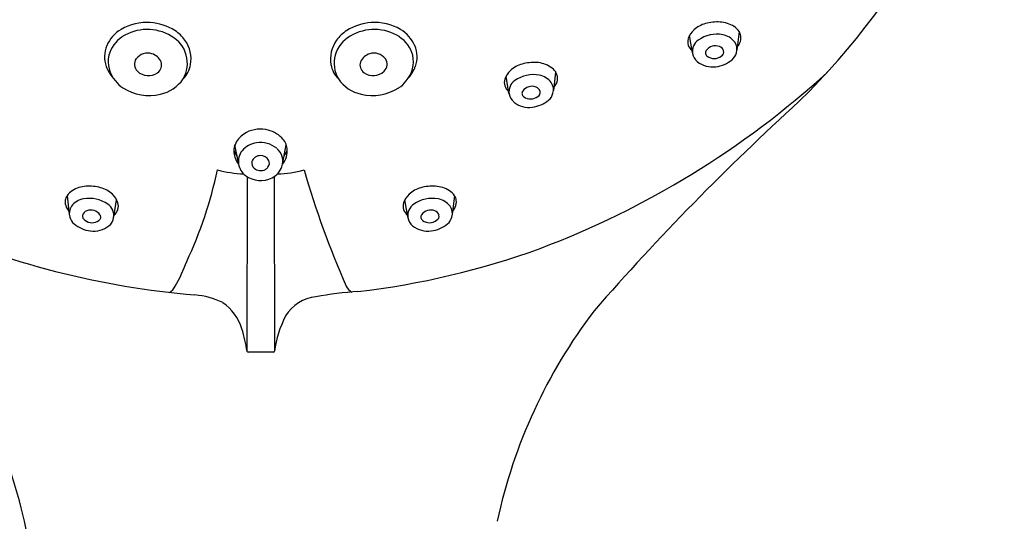
# Model space of a CAD drawing. Units: inches. Extents: x 3115.3 to 3127.1, y 114.8 to 165.4.
# Drawn here: x 3122.5 to 3125.3, y 149.5 to 151 of the extents above; entities that cross this region are included whole.
import ezdxf

# ---------------------------------------------------------------- set-up
doc = ezdxf.new("R2010")
doc.units = ezdxf.units.IN
doc.header["$LTSCALE"] = 0.64311
doc.header["$MEASUREMENT"] = 0
doc.layers.get('0').update_dxf_attribs({"color": 255, "linetype": 'CONTINUOUS'})

msp = doc.modelspace()

# ---------------------------------------------------------------- linework, layer by layer
for p, q in [((3124.4161, 150.8943), (3124.4087, 150.9379)), ((3124.5517, 150.9496), (3124.5454, 150.8964)), ((3124.4172, 150.8881), (3124.4161, 150.8943)), ((3123.8873, 150.7778), (3123.8799, 150.8214)), ((3124.0229, 150.833), (3124.0166, 150.7799)), ((3123.8884, 150.7715), (3123.8873, 150.7778)), ((3123.1085, 150.5708), (3123.0985, 150.6229)), ((3123.2364, 150.5711), (3123.2461, 150.6236)), ((3123.1336, 150.0277), (3123.1343, 150.5312)), ((3123.2116, 150.5317), (3123.2123, 150.028)), ((3122.6145, 150.4764), (3122.6209, 150.4233)), ((3122.7502, 150.4212), (3122.7575, 150.4648)), ((3123.5957, 150.4212), (3123.5884, 150.4648)), ((3123.7314, 150.4764), (3123.725, 150.4233)), ((3122.7491, 150.4149), (3122.7502, 150.4212)), ((3123.5969, 150.4149), (3123.5957, 150.4212)), ((3123.2096, 150.0256), (3123.1364, 150.0256))]:
    msp.add_line(p, q)
for centre, radius, start, end in [((3123.2989, 152.2131), 2.044, 314.2478, 350.7143), ((3122.8448, 150.8282), 0.1477, 86.2289, 120.2259), ((3122.8447, 150.8267), 0.1492, 57.258, 86.2289), ((3123.5012, 150.8267), 0.1492, 93.7711, 122.742), ((3123.5011, 150.8282), 0.1477, 59.7741, 93.7711), ((3124.4769, 150.8924), 0.0832, 105.4155, 132.1392), ((3124.4893, 150.8473), 0.1299, 86.6177, 105.4155), ((3124.4921, 150.8941), 0.083, 57.2165, 86.6177), ((3124.5092, 150.9207), 0.0514, 34.1601, 57.2165), ((3122.8207, 150.8695), 0.0998, 120.2259, 156.7356), ((3122.8233, 150.8577), 0.0914, 123.6401, 165.1417), ((3122.8457, 150.8221), 0.1336, 58.7624, 123.1828), ((3122.8721, 150.858), 0.0893, 329.7132, 61.2952), ((3122.8671, 150.8616), 0.1077, 35.7785, 57.258), ((3123.4738, 150.858), 0.0893, 118.7048, 210.2868), ((3123.4788, 150.8616), 0.1077, 122.742, 144.2215), ((3123.5002, 150.8221), 0.1336, 56.8172, 121.2376), ((3123.5226, 150.8577), 0.0914, 14.8583, 56.3599), ((3123.5252, 150.8695), 0.0998, 23.2644, 59.7741), ((3124.4591, 150.9121), 0.0566, 132.1392, 162.4939), ((3124.488, 150.8468), 0.0951, 80.0288, 124.5047), ((3124.4951, 150.8871), 0.0542, 36.0444, 80.0288), ((3124.526, 150.9321), 0.0311, 7.803, 34.1601), ((3124.5216, 150.9315), 0.0355, 335.2646, 7.803), ((3122.8035, 150.877), 0.081, 156.7356, 200.3401), ((3122.8792, 150.8703), 0.0928, 350.0597, 35.7785), ((3123.4667, 150.8703), 0.0928, 144.2215, 189.9403), ((3123.5425, 150.877), 0.081, 339.6599, 23.2644), ((3124.4354, 150.9195), 0.0317, 162.4939, 232.5989), ((3124.4565, 150.8926), 0.0396, 124.5047, 188.8015), ((3124.4833, 150.8759), 0.0325, 68.5233, 144.3558), ((3124.4894, 150.8889), 0.0183, 15.3058, 71.4465), ((3124.5111, 150.8988), 0.0344, 342.0679, 36.0444), ((3124.5137, 150.9352), 0.0442, 317.7844, 335.2646), ((3122.8197, 150.8634), 0.0866, 168.1318, 220.4888), ((3122.8467, 150.8453), 0.0421, 72.932, 141.5812), ((3122.846, 150.8432), 0.0443, 25.7194, 72.932), ((3123.4999, 150.8432), 0.0443, 107.068, 154.2806), ((3123.4992, 150.8453), 0.0421, 38.4188, 107.068), ((3123.5262, 150.8634), 0.0866, 319.5112, 11.8682), ((3124.4543, 150.8922), 0.0373, 188.8015, 231.3216), ((3124.4662, 150.8881), 0.0116, 144.3558, 236.4284), ((3124.4797, 150.9056), 0.0337, 233.8606, 307.6992), ((3124.4948, 150.8904), 0.0126, 295.732, 15.3058), ((3124.5085, 150.8965), 0.0363, 309.358, 346.7717), ((3122.8227, 150.8841), 0.1015, 200.3401, 221.5023), ((3122.8364, 150.8554), 0.0278, 144.6389, 226.888), ((3122.8592, 150.854), 0.028, 305.0368, 17.4557), ((3122.8942, 150.8677), 0.0776, 315.1513, 350.0597), ((3123.4517, 150.8677), 0.0776, 189.9403, 224.8487), ((3123.4867, 150.854), 0.028, 162.5443, 234.9632), ((3123.5095, 150.8554), 0.0278, 313.112, 35.3611), ((3123.5232, 150.8841), 0.1015, 318.4977, 339.6599), ((3123.9481, 150.7758), 0.0832, 105.4155, 132.1392), ((3123.9605, 150.7307), 0.1299, 86.6177, 105.4155), ((3123.9633, 150.7776), 0.083, 57.2165, 86.6177), ((3123.9804, 150.8042), 0.0514, 34.1601, 57.2165), ((3124.4753, 150.9185), 0.071, 231.3216, 277.5787), ((3124.4724, 150.9406), 0.0932, 277.5787, 309.358), ((3122.8488, 150.8682), 0.0456, 226.5128, 305.4494), ((3123.4971, 150.8682), 0.0456, 234.5506, 313.4872), ((3123.9303, 150.7955), 0.0566, 132.1392, 162.4939), ((3123.9592, 150.7303), 0.0951, 80.0288, 124.5047), ((3123.9663, 150.7706), 0.0542, 36.0444, 80.0288), ((3123.0646, 152.7427), 2.585, 290.6903, 312.341), ((3123.9972, 150.8156), 0.0311, 7.803, 34.1601), ((3123.9928, 150.815), 0.0355, 335.2646, 7.803), ((3122.8234, 150.862), 0.0886, 218.2671, 237.3018), ((3122.8585, 150.8769), 0.111, 283.2566, 324.8114), ((3123.4874, 150.8769), 0.111, 215.1886, 256.7434), ((3123.5225, 150.862), 0.0886, 302.6982, 321.7329), ((3123.9066, 150.803), 0.0317, 162.4939, 232.5989), ((3123.9277, 150.776), 0.0396, 124.5047, 188.8015), ((3123.9544, 150.7593), 0.0325, 68.5233, 144.3558), ((3123.9605, 150.7723), 0.0183, 15.3058, 71.4465), ((3123.9823, 150.7823), 0.0344, 342.0679, 36.0444), ((3123.9849, 150.8186), 0.0442, 317.7844, 335.2646), ((3122.8516, 150.906), 0.1409, 237.3018, 283.2566), ((3123.4943, 150.906), 0.1409, 256.7434, 302.6982), ((3123.9255, 150.7757), 0.0373, 188.8015, 231.3216), ((3123.9374, 150.7715), 0.0116, 144.3558, 236.4284), ((3123.9509, 150.7891), 0.0337, 233.8606, 307.6992), ((3123.966, 150.7738), 0.0126, 295.732, 15.3058), ((3123.9797, 150.78), 0.0363, 309.358, 346.7717), ((3123.9465, 150.8019), 0.071, 231.3216, 277.5787), ((3123.9436, 150.824), 0.0932, 277.5787, 309.358), ((3129.6937, 145.2935), 7.3789, 132.32624, 138.8925), ((3123.1607, 150.5984), 0.0668, 123.139, 158.0334), ((3123.1717, 150.5815), 0.087, 79.6217, 123.139), ((3123.1715, 150.58), 0.0885, 45.3138, 79.6217), ((3123.1459, 150.6043), 0.0509, 158.0334, 190.3529), ((3123.1692, 150.5654), 0.0644, 97.5346, 141.3346), ((3123.1708, 150.553), 0.077, 51.2444, 97.5346), ((3123.197, 150.6058), 0.0523, 7.1836, 45.3138), ((3123.1411, 152.4528), 2.2646, 234.725, 255.6976), ((3123.1936, 150.6481), 0.1064, 202.3234, 213.5796), ((3123.1551, 150.606), 0.0602, 190.3529, 219.8784), ((3123.1567, 150.5754), 0.0485, 141.3346, 189.4705), ((3123.1715, 150.5665), 0.0256, 88.0568, 160.7387), ((3123.1713, 150.5625), 0.0296, 34.7481, 88.0568), ((3123.1894, 150.5762), 0.0472, 339.5803, 51.2444), ((3123.19, 150.6049), 0.0593, 320.5669, 7.1836), ((3123.1858, 150.6315), 0.068, 322.7301, 338.8768), ((3123.1601, 150.5765), 0.052, 190.0462, 233.0758), ((3123.1663, 150.5705), 0.0195, 166.7982, 230.0881), ((3123.1791, 150.5704), 0.0188, 320.5747, 28.4874), ((3121.8477, 150.8063), 1.2271, 334.978, 347.9873), ((3123.1371, 150.8774), 0.3384, 254.735, 267.7573), ((3123.1726, 150.5931), 0.0728, 233.0758, 296.8319), ((3123.1723, 150.5776), 0.0288, 230.0881, 263.7367), ((3123.1724, 150.5782), 0.0294, 263.7367, 298.2421), ((3123.1751, 150.5732), 0.0237, 298.2421, 321.5139), ((3123.1793, 150.58), 0.0581, 296.8319, 339.5803), ((3123.2105, 150.8663), 0.3273, 271.7662, 285.4934), ((3125.859, 151.2896), 2.6655, 196.089, 203.7517), ((3122.657, 150.4476), 0.0514, 122.7835, 145.8399), ((3122.6742, 150.421), 0.083, 93.3823, 122.7835), ((3122.6769, 150.3742), 0.1299, 74.5845, 93.3823), ((3122.6894, 150.4192), 0.0832, 47.8608, 74.5845), ((3122.7072, 150.4389), 0.0566, 17.5061, 47.8608), ((3123.6387, 150.4389), 0.0566, 132.1392, 162.4939), ((3123.6565, 150.4192), 0.0832, 105.4155, 132.1392), ((3123.669, 150.3742), 0.1299, 86.6177, 105.4155), ((3123.6717, 150.421), 0.083, 57.2165, 86.6177), ((3123.6889, 150.4476), 0.0514, 34.1601, 57.2165), ((3122.6446, 150.4584), 0.0355, 172.197, 204.7354), ((3122.6403, 150.459), 0.0311, 145.8399, 172.197), ((3122.6712, 150.414), 0.0542, 99.9712, 143.9556), ((3122.6783, 150.3737), 0.0951, 55.4953, 99.9712), ((3122.7097, 150.4194), 0.0396, 351.1985, 55.4953), ((3122.7309, 150.4464), 0.0317, 307.4011, 17.5061), ((3123.615, 150.4464), 0.0317, 162.4939, 232.5989), ((3123.6362, 150.4194), 0.0396, 124.5047, 188.8015), ((3123.6676, 150.3737), 0.0951, 80.0288, 124.5047), ((3123.6747, 150.414), 0.0542, 36.0444, 80.0288), ((3123.7057, 150.459), 0.0311, 7.803, 34.1601), ((3123.7013, 150.4584), 0.0355, 335.2646, 7.803), ((3122.6525, 150.462), 0.0442, 204.7354, 222.2156), ((3122.6551, 150.4257), 0.0344, 143.9556, 197.9321), ((3122.6715, 150.4172), 0.0126, 164.6942, 244.268), ((3122.6769, 150.4157), 0.0183, 108.5535, 164.6942), ((3122.683, 150.4028), 0.0325, 35.6442, 111.4767), ((3122.7, 150.415), 0.0116, 303.5716, 35.6442), ((3123.6459, 150.415), 0.0116, 144.3558, 236.4284), ((3123.6629, 150.4028), 0.0325, 68.5233, 144.3558), ((3123.669, 150.4157), 0.0183, 15.3058, 71.4465), ((3123.6744, 150.4172), 0.0126, 295.732, 15.3058), ((3123.6908, 150.4257), 0.0344, 342.0679, 36.0444), ((3123.6934, 150.462), 0.0442, 317.7844, 335.2646), ((3122.6578, 150.4234), 0.0363, 193.2283, 230.642), ((3122.6939, 150.4674), 0.0932, 230.642, 262.4213), ((3122.6866, 150.4325), 0.0337, 232.3008, 306.1394), ((3122.712, 150.4191), 0.0373, 308.6784, 351.1985), ((3123.6339, 150.4191), 0.0373, 188.8015, 231.3216), ((3123.6593, 150.4325), 0.0337, 233.8606, 307.6992), ((3123.652, 150.4674), 0.0932, 277.5787, 309.358), ((3123.6882, 150.4234), 0.0363, 309.358, 346.7717), ((3122.691, 150.4454), 0.071, 262.4213, 308.6784), ((3123.655, 150.4454), 0.071, 231.3216, 277.5787), ((3123.1783, 152.533), 2.3489, 276.7188, 289.9032), ((3122.4985, 150.458), 0.4917, 330.527, 339.6903), ((3123.1983, 152.6807), 2.4996, 255.7178, 265.0614), ((3122.8857, 150.237), 0.046, 301.4058, 332.7851), ((3123.5371, 149.0059), 1.1973, 94.0251, 99.8869), ((3123.4524, 150.2306), 0.0362, 203.7517, 241.4271), ((3122.9669, 149.976), 0.215, 63.4192, 85.6752), ((3122.9851, 150.0527), 0.1394, 16.7263, 55.9746), ((3123.3454, 150.0673), 0.1189, 96.6837, 148.0523), ((3125.3541, 149.2152), 1.5341, 142.695, 167.8506), ((3120.931, 149.1848), 1.6, 12.7583, 35.8011), ((3123.5172, 149.9882), 0.3074, 152.491, 172.559), ((3122.6345, 149.9473), 0.5055, 9.1793, 16.7263), ((3123.1364, 150.0284), 0.0028, 189.1793, 270), ((3123.2095, 150.0285), 0.00286, 271.031, 351.4785), ((3118.4368, 148.62), 4.1574, 2.1293, 12.7583)]:
    msp.add_arc(centre, radius, start, end)

doc.saveas('drawing.dxf')
